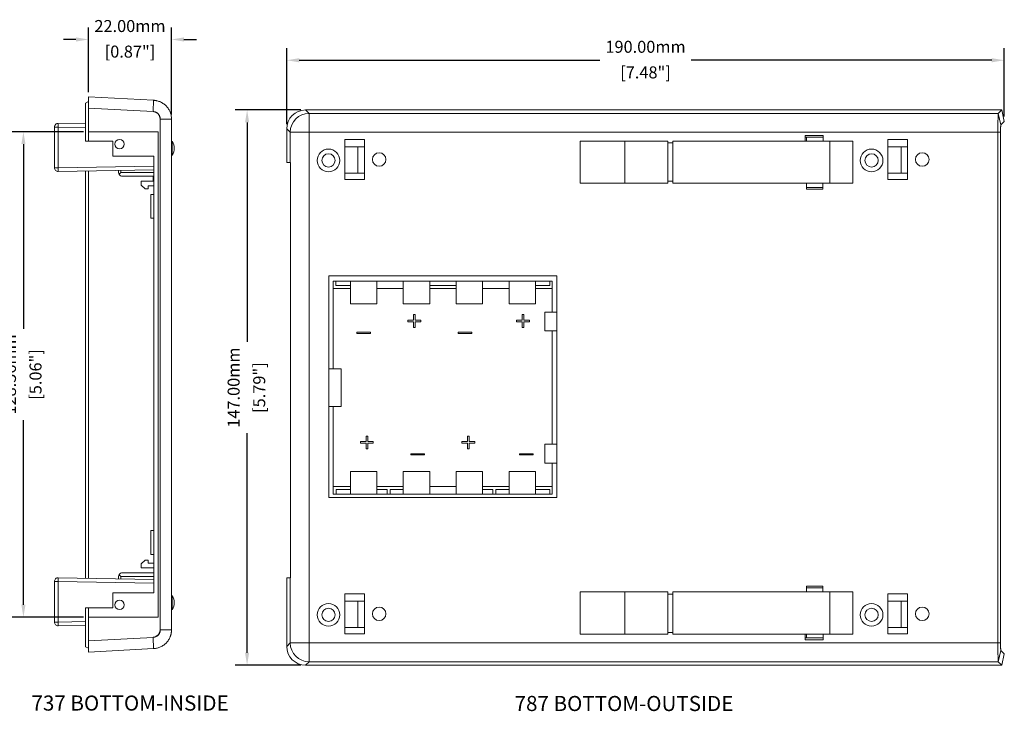
# Model space of a CAD drawing. Units: millimetres. Extents: x 41 to 1055, y 48 to 526.
# Drawn here: x 276 to 536, y 338 to 521 of the extents above; entities that cross this region are included whole.
import ezdxf

# ---------------------------------------------------------------- set-up
doc = ezdxf.new("R2010")
doc.units = ezdxf.units.MM
doc.header["$PDSIZE"] = -1
doc.styles.get("Standard").update_dxf_attribs({"font": 'calibri.ttf'})
doc.dimstyles.new('ISO-25', dxfattribs={"dimtxt": 2.5, "dimasz": 2.5, "dimexe": 1.25, "dimexo": 0.625, "dimtad": 1, "dimtxsty": 'Standard', "dimcen": 2.5, "dimadec": 0, "dimazin": 0, "dimtfac": 1, "dimtmove": 0, "dimatfit": 3, "dimfxl": 1, "dimarcsym": 0})

# ---------------------------------------------------------------- blocks, each defined once
blk = doc.blocks.new('*D45')
at = {"color": 0, "lineweight": -2, "transparency": 16777216}
for p, q in [((292.44, 491.29), (273.32, 491.29)), ((276.49, 487.99), (276.49, 439.1)), ((276.49, 366.03), (276.49, 414.91)), ((292.44, 362.73), (273.32, 362.73))]:
    blk.add_line(p, q, dxfattribs=at)
at = {"color": 0, "transparency": 16777216}
for points in [[(275.94, 487.99), (277.04, 487.99), (276.49, 491.29)], [(275.94, 366.03), (277.04, 366.03), (276.49, 362.73)]]:
    blk.add_solid(points, dxfattribs=at)
at = {"layer": 'Defpoints', "color": 0, "transparency": 16777216}
for p in [(276.49, 491.29), (293.71, 491.29), (293.71, 362.73)]:
    blk.add_point(p, dxfattribs=at)
at = {"color": 0, "transparency": 16777216, "char_height": 3.175, "attachment_point": 5, "rotation": 90}
for s, insert in [('128.56mm', (273.34, 427.01)), ('[5.06"]', (280.11, 427.01))]:
    blk.add_mtext(s, dxfattribs=dict(at, insert=insert))
blk = doc.blocks.new('*D46')
at = {"color": 0, "lineweight": -2, "transparency": 16777216}
for p, q in [((293.71, 501.78), (293.71, 518.88)), ((315.71, 495.88), (315.71, 518.88)), ((290.4, 515.7), (287.1, 515.7)), ((293.71, 515.7), (293.81, 515.7)), ((315.71, 515.7), (315.61, 515.7)), ((319.01, 515.7), (322.31, 515.7))]:
    blk.add_line(p, q, dxfattribs=at)
at = {"color": 0, "transparency": 16777216}
for points in [[(290.4, 516.25), (290.4, 515.15), (293.71, 515.7)], [(319.01, 516.25), (319.01, 515.15), (315.71, 515.7)]]:
    blk.add_solid(points, dxfattribs=at)
at = {"layer": 'Defpoints', "color": 0, "transparency": 16777216}
for p in [(315.71, 515.7), (293.71, 500.51), (315.71, 494.61)]:
    blk.add_point(p, dxfattribs=at)
at = {"color": 0, "transparency": 16777216, "char_height": 3.175, "attachment_point": 5}
for s, insert in [('22.00mm', (304.71, 518.85)), ('[0.87"]', (304.71, 512.08))]:
    blk.add_mtext(s, dxfattribs=dict(at, insert=insert))
blk = doc.blocks.new('*D47')
at = {"color": 0, "lineweight": -2, "transparency": 16777216}
for p, q in [((346.22, 493.31), (346.22, 513.37)), ((536.22, 495.3), (536.22, 513.37)), ((349.53, 510.2), (429.13, 510.2)), ((532.92, 510.2), (453.32, 510.2))]:
    blk.add_line(p, q, dxfattribs=at)
at = {"color": 0, "transparency": 16777216}
for points in [[(349.53, 510.75), (349.53, 509.65), (346.22, 510.2)], [(532.92, 510.75), (532.92, 509.65), (536.22, 510.2)]]:
    blk.add_solid(points, dxfattribs=at)
at = {"layer": 'Defpoints', "color": 0, "transparency": 16777216}
for p in [(536.22, 510.2), (536.22, 494.03), (346.22, 492.04)]:
    blk.add_point(p, dxfattribs=at)
at = {"color": 0, "transparency": 16777216, "char_height": 3.175, "attachment_point": 5}
for s, insert in [('190.00mm', (441.22, 513.35)), ('[7.48"]', (441.22, 506.57))]:
    blk.add_mtext(s, dxfattribs=dict(at, insert=insert))
blk = doc.blocks.new('*D48')
at = {"color": 0, "lineweight": -2, "transparency": 16777216}
for p, q in [((349.95, 497.03), (332.54, 497.03)), ((335.72, 493.73), (335.72, 435.63)), ((335.72, 353.33), (335.72, 411.43)), ((349.95, 350.03), (332.54, 350.03))]:
    blk.add_line(p, q, dxfattribs=at)
at = {"color": 0, "transparency": 16777216}
for points in [[(335.17, 493.73), (336.27, 493.73), (335.72, 497.03)], [(335.17, 353.33), (336.27, 353.33), (335.72, 350.03)]]:
    blk.add_solid(points, dxfattribs=at)
at = {"layer": 'Defpoints', "color": 0, "transparency": 16777216}
for p in [(335.72, 497.03), (351.22, 497.03), (351.22, 350.03)]:
    blk.add_point(p, dxfattribs=at)
at = {"color": 0, "transparency": 16777216, "char_height": 3.175, "attachment_point": 5, "rotation": 90}
for s, insert in [('147.00mm', (332.57, 423.53)), ('[5.79"]', (339.34, 423.53))]:
    blk.add_mtext(s, dxfattribs=dict(at, insert=insert))

msp = doc.modelspace()

# ---------------------------------------------------------------- linework, layer by layer
at = {"color": 7, "linetype": 'Continuous', "lineweight": 15}
for p, q in [((293.707, 499.252), (292.907, 498.852)), ((292.907, 488.808), (292.907, 498.852)), ((293.707, 497.504), (293.707, 500.508)), ((293.707, 500.508), (310.969, 499.604)), ((310.848, 496.606), (310.969, 499.604)), ((310.848, 496.606), (293.707, 497.504)), ((310.812, 496.608), (293.707, 497.504)), ((293.707, 497.504), (293.707, 497.504)), ((293.707, 490.908), (293.707, 497.504)), ((351.218, 497.03), (352.123, 496.125)), ((351.218, 497.03), (535.531, 497.03)), ((352.123, 491.132), (352.123, 496.125)), ((352.123, 496.125), (534.626, 496.125)), ((534.626, 496.125), (535.531, 497.03)), ((535.327, 493.128), (534.626, 496.125)), ((535.531, 497.03), (536.225, 494.026)), ((285.724, 493.494), (292.907, 493.369)), ((312.707, 359.406), (312.707, 494.611)), ((312.742, 359.406), (312.742, 494.611)), ((312.742, 494.611), (315.707, 494.611)), ((315.707, 494.611), (315.707, 359.406)), ((536.225, 494.026), (535.327, 493.128)), ((535.328, 493.13), (536.225, 494.026)), ((536.225, 494.026), (536.225, 494.026)), ((284.707, 481.75), (284.707, 492.495)), ((285.724, 492.495), (284.707, 492.495)), ((285.724, 492.495), (285.724, 481.75)), ((312.207, 491.289), (293.707, 491.289)), ((293.707, 488.808), (293.707, 490.908)), ((312.207, 362.727), (312.207, 491.289)), ((347.13, 491.132), (346.225, 492.037)), ((346.225, 483.167), (346.225, 492.037)), ((347.13, 483.167), (347.13, 491.132)), ((352.123, 491.132), (347.13, 491.132)), ((352.123, 491.132), (352.123, 355.928)), ((534.527, 491.132), (352.123, 491.132)), ((488.264, 490.319), (483.529, 490.319)), ((483.529, 488.795), (483.529, 490.319)), ((488.264, 490.319), (488.264, 488.795)), ((534.527, 355.928), (534.527, 491.132)), ((535.227, 491.132), (534.527, 491.132)), ((535.227, 491.132), (535.227, 355.928)), ((535.229, 491.132), (535.229, 355.928)), ((292.907, 488.808), (293.707, 488.808)), ((300.207, 488.808), (293.707, 488.808)), ((300.207, 484.808), (300.207, 488.808)), ((315.907, 488.709), (315.707, 488.709)), ((315.907, 488.709), (315.907, 485.109)), ((366.786, 489.197), (361.579, 489.197)), ((361.579, 478.656), (361.579, 489.197)), ((366.786, 478.656), (366.786, 489.197)), ((447.105, 488.795), (423.882, 488.795)), ((423.882, 477.619), (423.882, 488.795)), ((435.725, 488.795), (435.725, 477.619)), ((447.105, 488.34), (447.105, 488.795)), ((448.425, 488.34), (447.105, 488.34)), ((447.105, 478.18), (447.105, 488.34)), ((448.425, 488.795), (448.425, 488.34)), ((483.529, 488.795), (448.425, 488.795)), ((448.425, 478.18), (448.425, 488.34)), ((483.864, 489.797), (483.529, 489.797)), ((483.529, 488.795), (483.864, 488.795)), ((483.864, 489.797), (483.864, 488.795)), ((483.864, 489.797), (488.264, 489.797)), ((483.864, 488.795), (488.264, 488.795)), ((496.145, 488.795), (488.264, 488.795)), ((490.049, 477.619), (490.049, 488.795)), ((496.145, 488.795), (496.145, 477.619)), ((510.586, 489.197), (505.379, 489.197)), ((505.379, 478.656), (505.379, 489.197)), ((510.586, 478.656), (510.586, 489.197)), ((315.707, 485.109), (315.907, 485.109)), ((361.579, 487.306), (366.786, 487.306)), ((365.079, 480.306), (365.079, 487.306)), ((505.379, 487.306), (510.586, 487.306)), ((508.879, 480.306), (508.879, 487.306)), ((311.007, 484.808), (300.207, 484.808)), ((311.007, 369.208), (311.007, 484.808)), ((347.13, 483.167), (346.225, 483.167)), ((347.225, 483.167), (347.13, 483.167)), ((347.225, 373.167), (347.225, 483.167)), ((285.724, 481.75), (284.707, 481.75)), ((311.007, 481.191), (285.724, 480.75)), ((292.907, 480.875), (292.907, 373.069)), ((293.707, 480.889), (293.707, 373.055)), ((301.707, 480.508), (301.707, 481.029)), ((366.786, 480.306), (361.579, 480.306)), ((510.586, 480.306), (505.379, 480.306)), ((311.007, 479.508), (302.707, 479.508)), ((307.707, 478.164), (311.007, 478.164)), ((307.707, 478.164), (307.707, 477.164)), ((307.707, 477.164), (308.707, 476.164)), ((361.579, 478.656), (366.786, 478.656)), ((423.882, 477.619), (447.105, 477.619)), ((447.105, 477.619), (447.105, 478.18)), ((448.425, 478.18), (447.105, 478.18)), ((448.425, 478.18), (448.425, 477.619)), ((448.425, 477.619), (483.872, 477.619)), ((483.872, 476.095), (483.872, 477.619)), ((488.187, 477.619), (483.872, 477.619)), ((488.187, 477.619), (488.187, 476.095)), ((488.187, 477.619), (496.145, 477.619)), ((505.379, 478.656), (510.586, 478.656)), ((308.707, 476.164), (309.507, 476.164)), ((311.007, 476.956), (309.507, 476.956)), ((309.507, 476.956), (309.507, 476.164)), ((311.007, 474.658), (310.207, 474.658)), ((310.207, 471.508), (310.207, 474.658)), ((488.187, 476.538), (483.872, 476.538)), ((483.872, 476.095), (488.187, 476.095)), ((310.207, 468.358), (310.207, 471.508)), ((310.207, 468.358), (311.007, 468.358)), ((417.737, 453.13), (357.337, 453.13)), ((357.337, 453.13), (357.337, 394.43)), ((358.537, 451.73), (416.537, 451.73)), ((358.537, 428.53), (358.537, 451.73)), ((359.22, 450.53), (359.22, 451.73)), ((363.09, 450.53), (363.09, 451.73)), ((370.09, 451.73), (370.09, 449.73)), ((377.09, 449.73), (377.09, 451.73)), ((384.09, 451.73), (384.09, 450.53)), ((391.09, 450.53), (391.09, 451.73)), ((398.09, 451.73), (398.09, 449.73)), ((405.09, 449.73), (405.09, 451.73)), ((412.09, 451.73), (412.09, 450.53)), ((415.844, 451.73), (415.844, 450.53)), ((416.537, 451.73), (416.537, 443.53)), ((417.737, 394.43), (417.737, 453.13)), ((363.09, 449.73), (358.537, 449.73)), ((363.09, 450.53), (359.22, 450.53)), ((363.09, 450.53), (363.09, 449.73)), ((363.09, 445.73), (363.09, 449.73)), ((377.09, 449.73), (370.09, 449.73)), ((370.09, 449.73), (370.09, 445.73)), ((377.09, 445.73), (377.09, 449.73)), ((391.09, 450.53), (384.09, 450.53)), ((384.09, 449.73), (384.09, 450.53)), ((391.09, 449.73), (384.09, 449.73)), ((384.09, 449.73), (384.09, 445.73)), ((391.09, 450.53), (391.09, 449.73)), ((391.09, 445.73), (391.09, 449.73)), ((405.09, 449.73), (398.09, 449.73)), ((398.09, 449.73), (398.09, 445.73)), ((405.09, 445.73), (405.09, 449.73)), ((415.844, 450.53), (412.09, 450.53)), ((412.09, 449.73), (412.09, 450.53)), ((416.537, 449.73), (412.09, 449.73)), ((412.09, 449.73), (412.09, 445.73)), ((370.09, 445.73), (363.09, 445.73)), ((384.09, 445.73), (377.09, 445.73)), ((398.09, 445.73), (391.09, 445.73)), ((412.09, 445.73), (405.09, 445.73)), ((414.59, 443.53), (414.59, 438.53)), ((416.537, 443.53), (414.59, 443.53)), ((416.537, 443.53), (417.737, 443.53)), ((378.295, 441.372), (378.295, 440.924)), ((379.769, 441.372), (378.295, 441.372)), ((378.295, 440.924), (379.769, 440.924)), ((379.769, 442.847), (379.769, 441.372)), ((380.218, 442.847), (379.769, 442.847)), ((379.769, 440.924), (379.769, 439.449)), ((380.218, 441.372), (380.218, 442.847)), ((381.693, 441.372), (380.218, 441.372)), ((380.218, 440.924), (381.693, 440.924)), ((380.218, 439.449), (380.218, 440.924)), ((381.693, 440.924), (381.693, 441.372)), ((407.077, 441.372), (407.077, 440.924)), ((408.552, 441.372), (407.077, 441.372)), ((407.077, 440.924), (408.552, 440.924)), ((408.552, 442.847), (408.552, 441.372)), ((409, 442.847), (408.552, 442.847)), ((408.552, 440.924), (408.552, 439.449)), ((409, 441.372), (409, 442.847)), ((410.475, 441.372), (409, 441.372)), ((409, 440.924), (410.475, 440.924)), ((409, 439.449), (409, 440.924)), ((410.475, 440.924), (410.475, 441.372)), ((364.769, 438.167), (364.769, 437.847)), ((368.359, 438.167), (364.769, 438.167)), ((368.359, 437.847), (368.359, 438.167)), ((379.769, 439.449), (380.218, 439.449)), ((395.218, 438.167), (391.628, 438.167)), ((391.628, 438.167), (391.628, 437.847)), ((395.218, 437.847), (395.218, 438.167)), ((408.552, 439.449), (409, 439.449)), ((414.59, 438.53), (416.537, 438.53)), ((417.737, 438.53), (416.537, 438.53)), ((416.537, 438.53), (416.537, 408.53)), ((364.769, 437.847), (368.359, 437.847)), ((391.628, 437.847), (395.218, 437.847)), ((357.337, 428.53), (358.537, 428.53)), ((360.59, 428.53), (358.537, 428.53)), ((360.59, 418.53), (360.59, 428.53)), ((358.537, 418.53), (357.337, 418.53)), ((358.537, 395.33), (358.537, 418.53)), ((358.537, 418.53), (360.59, 418.53)), ((367.217, 410.709), (367.217, 409.234)), ((367.666, 410.709), (367.217, 410.709)), ((367.666, 409.234), (367.666, 410.709)), ((394.076, 410.709), (394.076, 409.234)), ((394.525, 410.709), (394.076, 410.709)), ((394.525, 409.234), (394.525, 410.709)), ((365.743, 409.234), (365.743, 408.786)), ((367.217, 409.234), (365.743, 409.234)), ((365.743, 408.786), (367.217, 408.786)), ((367.217, 408.786), (367.217, 407.311)), ((367.217, 407.311), (367.666, 407.311)), ((369.14, 409.234), (367.666, 409.234)), ((367.666, 408.786), (369.14, 408.786)), ((367.666, 407.311), (367.666, 408.786)), ((369.14, 408.786), (369.14, 409.234)), ((392.602, 409.234), (392.602, 408.786)), ((394.076, 409.234), (392.602, 409.234)), ((392.602, 408.786), (394.076, 408.786)), ((394.076, 408.786), (394.076, 407.311)), ((394.076, 407.311), (394.525, 407.311)), ((395.999, 409.234), (394.525, 409.234)), ((394.525, 408.786), (395.999, 408.786)), ((394.525, 407.311), (394.525, 408.786)), ((395.999, 408.786), (395.999, 409.234)), ((414.59, 403.53), (414.59, 408.53)), ((414.59, 408.53), (416.537, 408.53)), ((417.737, 408.53), (416.537, 408.53)), ((382.666, 406.029), (379.076, 406.029)), ((379.076, 406.029), (379.076, 405.709)), ((379.076, 405.709), (382.666, 405.709)), ((382.666, 405.709), (382.666, 406.029)), ((407.858, 406.029), (407.858, 405.709)), ((411.448, 406.029), (407.858, 406.029)), ((407.858, 405.709), (411.448, 405.709)), ((411.448, 405.709), (411.448, 406.029)), ((416.537, 403.53), (414.59, 403.53)), ((416.537, 403.53), (416.537, 395.33)), ((416.537, 403.53), (417.737, 403.53)), ((370.09, 401.33), (363.09, 401.33)), ((363.09, 401.33), (363.09, 397.33)), ((370.09, 397.33), (370.09, 401.33)), ((384.09, 401.33), (377.09, 401.33)), ((377.09, 401.33), (377.09, 397.33)), ((384.09, 397.33), (384.09, 401.33)), ((398.09, 401.33), (391.09, 401.33)), ((391.09, 401.33), (391.09, 397.33)), ((398.09, 397.33), (398.09, 401.33)), ((412.09, 401.33), (405.09, 401.33)), ((405.09, 401.33), (405.09, 397.33)), ((412.09, 397.33), (412.09, 401.33)), ((358.537, 397.33), (363.09, 397.33)), ((359.267, 396.53), (363.09, 396.53)), ((359.267, 395.33), (359.267, 396.53)), ((363.09, 397.33), (363.09, 396.53)), ((363.09, 396.53), (363.09, 395.33)), ((370.09, 397.33), (377.09, 397.33)), ((370.09, 396.53), (370.09, 397.33)), ((370.09, 396.53), (372.79, 396.53)), ((370.09, 395.33), (370.09, 396.53)), ((372.79, 396.53), (372.79, 395.33)), ((373.59, 396.53), (377.09, 396.53)), ((373.59, 396.53), (373.59, 395.33)), ((377.09, 397.33), (377.09, 396.53)), ((377.09, 396.53), (377.09, 395.33)), ((384.09, 397.33), (391.09, 397.33)), ((384.09, 395.33), (384.09, 397.33)), ((391.09, 397.33), (391.09, 395.33)), ((398.09, 397.33), (405.09, 397.33)), ((398.09, 396.53), (398.09, 397.33)), ((398.09, 396.53), (400.79, 396.53)), ((398.09, 395.33), (398.09, 396.53)), ((400.79, 396.53), (400.79, 395.33)), ((401.59, 396.53), (405.09, 396.53)), ((401.59, 396.53), (401.59, 395.33)), ((405.09, 397.33), (405.09, 396.53)), ((405.09, 396.53), (405.09, 395.33)), ((412.09, 397.33), (416.537, 397.33)), ((412.09, 396.53), (412.09, 397.33)), ((412.09, 396.53), (415.863, 396.53)), ((412.09, 395.33), (412.09, 396.53)), ((415.863, 396.53), (415.863, 395.33)), ((357.337, 394.43), (417.737, 394.43)), ((416.537, 395.33), (358.537, 395.33)), ((311.007, 385.658), (310.207, 385.658)), ((310.207, 382.508), (310.207, 385.658)), ((310.207, 379.358), (310.207, 382.508)), ((310.207, 379.358), (311.007, 379.358)), ((308.707, 377.853), (307.707, 376.853)), ((307.707, 375.853), (307.707, 376.853)), ((307.707, 375.853), (311.007, 375.853)), ((308.707, 377.853), (309.507, 377.853)), ((309.507, 377.853), (309.507, 377.008)), ((309.507, 377.061), (311.007, 377.061)), ((309.507, 377.008), (311.007, 377.008)), ((285.724, 373.194), (311.007, 372.753)), ((301.707, 372.915), (301.707, 373.508)), ((302.707, 374.508), (311.007, 374.508)), ((346.225, 355.023), (346.225, 373.167)), ((347.13, 373.167), (346.225, 373.167)), ((347.13, 355.928), (347.13, 373.167)), ((347.225, 373.167), (347.13, 373.167)), ((284.707, 372.195), (285.724, 372.195)), ((284.707, 361.45), (284.707, 372.195)), ((285.724, 372.195), (285.724, 361.45)), ((488.187, 370.965), (483.872, 370.965)), ((483.872, 370.965), (483.872, 369.441)), ((488.187, 370.522), (483.872, 370.522)), ((488.187, 369.441), (488.187, 370.965)), ((300.207, 369.208), (311.007, 369.208)), ((300.207, 365.208), (300.207, 369.208)), ((315.907, 368.409), (315.707, 368.409)), ((315.907, 368.409), (315.907, 364.809)), ((366.786, 368.897), (361.579, 368.897)), ((361.579, 358.356), (361.579, 368.897)), ((366.786, 358.356), (366.786, 368.897)), ((423.882, 369.441), (447.105, 369.441)), ((423.882, 358.265), (423.882, 369.441)), ((435.725, 369.441), (435.725, 358.265)), ((447.105, 369.441), (447.105, 368.88)), ((448.425, 368.88), (447.105, 368.88)), ((447.105, 368.88), (447.105, 358.72)), ((448.425, 369.441), (483.872, 369.441)), ((448.425, 368.88), (448.425, 369.441)), ((448.425, 358.72), (448.425, 368.88)), ((483.872, 369.441), (488.187, 369.441)), ((488.187, 369.441), (496.145, 369.441)), ((490.049, 358.265), (490.049, 369.441)), ((496.145, 369.441), (496.145, 358.265)), ((510.586, 368.897), (505.379, 368.897)), ((505.379, 358.356), (505.379, 368.897)), ((510.586, 358.356), (510.586, 368.897)), ((292.907, 354.924), (292.907, 365.208)), ((292.907, 365.208), (293.707, 365.208)), ((293.707, 365.208), (300.207, 365.208)), ((293.707, 363.108), (293.707, 365.208)), ((361.579, 367.006), (366.786, 367.006)), ((365.079, 360.006), (365.079, 367.006)), ((505.379, 367.006), (510.586, 367.006)), ((508.879, 360.006), (508.879, 367.006)), ((293.707, 356.513), (293.707, 363.108)), ((293.707, 362.727), (312.207, 362.727)), ((315.707, 364.809), (315.907, 364.809)), ((284.707, 361.45), (285.724, 361.45)), ((292.907, 360.575), (285.724, 360.45)), ((366.786, 360.006), (361.579, 360.006)), ((510.586, 360.006), (505.379, 360.006)), ((293.707, 356.512), (310.848, 357.411)), ((310.812, 357.409), (293.707, 356.513)), ((310.848, 357.411), (310.969, 354.413)), ((312.742, 359.406), (315.707, 359.406)), ((361.579, 358.356), (366.786, 358.356)), ((447.105, 358.265), (423.882, 358.265)), ((447.105, 358.72), (447.105, 358.265)), ((448.425, 358.72), (447.105, 358.72)), ((448.425, 358.265), (448.425, 358.72)), ((483.529, 358.265), (448.425, 358.265)), ((483.529, 358.265), (483.529, 356.741)), ((483.529, 358.265), (483.864, 358.265)), ((483.864, 357.263), (483.529, 357.263)), ((483.864, 357.263), (483.864, 358.265)), ((488.264, 358.265), (483.864, 358.265)), ((483.864, 357.263), (488.264, 357.263)), ((496.145, 358.265), (488.264, 358.265)), ((488.264, 356.741), (488.264, 358.265)), ((505.379, 358.356), (510.586, 358.356)), ((293.707, 354.524), (292.907, 354.924)), ((293.707, 356.512), (293.707, 356.513)), ((293.707, 353.508), (293.707, 356.512)), ((346.225, 355.023), (347.13, 355.928)), ((352.123, 355.928), (347.13, 355.928)), ((352.123, 350.935), (352.123, 355.928)), ((352.123, 355.928), (534.527, 355.928)), ((483.529, 356.741), (488.264, 356.741)), ((535.227, 355.928), (534.527, 355.928)), ((310.969, 354.413), (293.707, 353.508)), ((535.327, 353.933), (534.626, 350.935)), ((535.327, 353.933), (536.225, 353.034)), ((535.328, 353.931), (536.225, 353.034)), ((536.225, 353.034), (535.531, 350.03)), ((536.225, 353.034), (536.225, 353.034)), ((352.123, 350.935), (351.218, 350.03)), ((535.531, 350.03), (351.218, 350.03)), ((534.626, 350.935), (352.123, 350.935)), ((535.531, 350.03), (534.626, 350.935))]:
    msp.add_line(p, q, dxfattribs=at)
at = {"color": 8, "linetype": 'Continuous', "lineweight": 15}
for p, q in [((292.907, 492.369), (285.724, 492.495)), ((285.724, 481.75), (311.007, 482.191)), ((302.253, 481.038), (302.253, 480.508)), ((302.253, 480.508), (311.007, 480.508)), ((310.812, 478.164), (310.812, 479.508)), ((311.007, 373.508), (302.253, 373.508)), ((302.253, 373.508), (302.253, 372.906)), ((311.007, 371.753), (285.724, 372.195)), ((285.724, 361.45), (292.907, 361.575))]:
    msp.add_line(p, q, dxfattribs=at)
at = {"color": 7, "linetype": 'Continuous', "lineweight": 15}
for centre, radius in [((301.957, 488.008), 1.25), ((357.279, 483.68), 3), ((357.279, 483.68), 1.75), ((370.684, 483.93), 1.8), ((501.079, 483.68), 3), ((501.079, 483.68), 1.75), ((514.484, 483.93), 1.8), ((301.957, 366.008), 1.25), ((357.279, 363.38), 3), ((357.279, 363.38), 1.75), ((370.684, 363.63), 1.8), ((501.079, 363.38), 3), ((501.079, 363.38), 1.75), ((514.484, 363.63), 1.8)]:
    msp.add_circle(centre, radius, dxfattribs=at)
for centre, radius, start, end in [((310.707, 494.611), 2, 0, 87), ((352.139, 491.116), 5.009, 90.1836, 179.81631), ((285.707, 492.495), 1, 89, 180), ((271.397, 492.994), 14.336, 358.00156, 1.99844), ((312.917, 486.909), 3.49, 328.95178, 31.04822), ((285.707, 481.75), 1, 180, 271), ((271.397, 481.25), 14.336, 358.00159, 1.99841), ((302.707, 480.508), 1, 180, 211.5), ((302.707, 480.508), 1, 211.5, 270), ((285.707, 372.195), 1, 89, 180), ((271.397, 372.694), 14.336, 358.00157, 1.99843), ((302.707, 373.508), 1, 148.5, 180), ((302.707, 373.508), 1, 90, 148.5), ((312.917, 366.609), 3.49, 328.95178, 31.04822), ((285.707, 361.45), 1, 180, 271), ((271.397, 360.95), 14.336, 358.0016, 1.9984), ((310.707, 359.406), 2, 273, 0), ((352.139, 355.944), 5.009, 180.18369, 269.8164)]:
    msp.add_arc(centre, radius, start, end, dxfattribs=at)
for centre, major_axis, ratio, start_param, end_param in [((351.232, 492.023), (-3.545, 3.545), 0.9972647, 5.4991567, 7.0672139), ((535.334, 491.132), (0, 2), 0.0524078, 0.0523599, 1.5707963), ((302.707, 480.508), (-0.972, -0.972), 0.2400788, 4.9480084, 5.4977871), ((302.707, 373.508), (-0.972, 0.972), 0.2400788, 0.7853982, 1.3351769), ((351.232, 355.037), (-3.545, -3.545), 0.9972647, 5.4991567, 7.0672139), ((535.334, 355.928), (0, 2), 0.0524078, 1.5707963, 3.0892328)]:
    msp.add_ellipse(centre, major_axis=major_axis, ratio=ratio, start_param=start_param, end_param=end_param, dxfattribs=at)
for points, knots in [([(310.969, 499.604), (311.043, 499.599), (311.185, 499.59), (311.39, 499.565), (311.577, 499.535), (311.747, 499.502), (312.016, 499.44), (312.37, 499.334), (312.969, 499.09), (313.649, 498.691), (314.369, 498.058), (314.947, 497.317), (315.295, 496.637), (315.484, 496.104), (315.584, 495.736), (315.655, 495.363), (315.699, 494.987), (315.704, 494.736), (315.707, 494.611)], [0, 0, 0, 0, 0.0292899, 0.0564464, 0.0814693, 0.1043586, 0.1251143, 0.1904699, 0.2501868, 0.3806221, 0.5000359, 0.6274786, 0.7498669, 0.8003871, 0.8506604, 0.9006869, 0.9504667, 1, 1, 1, 1]), ([(312.742, 494.611), (312.741, 494.653), (312.739, 494.737), (312.727, 494.863), (312.702, 495.017), (312.662, 495.181), (312.596, 495.369), (312.519, 495.533), (312.419, 495.705), (312.314, 495.851), (312.183, 496.001), (312.051, 496.125), (311.895, 496.248), (311.742, 496.345), (311.565, 496.435), (311.397, 496.502), (311.215, 496.555), (311.068, 496.584), (310.943, 496.6), (310.88, 496.604), (310.848, 496.606)], [0, 0, 0, 0, 0.04162546, 0.08321711, 0.12494236, 0.19631922, 0.24986717, 0.32125563, 0.37481416, 0.44621872, 0.49979039, 0.57121327, 0.62479878, 0.69623958, 0.74983766, 0.82129343, 0.87490101, 0.93744056, 0.96868929, 1, 1, 1, 1]), ([(534.527, 491.132), (534.527, 491.202), (534.527, 491.341), (534.527, 491.55), (534.528, 491.758), (534.528, 491.967), (534.529, 492.174), (534.53, 492.38), (534.532, 492.584), (534.533, 492.786), (534.536, 493.209), (534.543, 493.839), (534.555, 494.58), (534.57, 495.213), (534.584, 495.612), (534.597, 495.856), (534.606, 495.987), (534.616, 496.085), (534.623, 496.111), (534.626, 496.125)], [0, 0, 0, 0, 0.0274912, 0.0550589, 0.082703, 0.1104236, 0.1382207, 0.1660943, 0.1940445, 0.2220712, 0.2501745, 0.3725562, 0.5000052, 0.6194126, 0.7498541, 0.8095646, 0.8749265, 0.930798, 1, 1, 1, 1]), ([(535.327, 493.128), (535.324, 493.125), (535.32, 493.119), (535.313, 493.1), (535.305, 493.067), (535.297, 493.018), (535.287, 492.942), (535.279, 492.857), (535.27, 492.748), (535.263, 492.635), (535.255, 492.497), (535.249, 492.359), (535.243, 492.196), (535.239, 492.039), (535.234, 491.857), (535.231, 491.686), (535.229, 491.501), (535.228, 491.353), (535.227, 491.227), (535.227, 491.164), (535.227, 491.132)], [0, 0, 0, 0, 0.0416821, 0.0833291, 0.1251077, 0.1965684, 0.2501711, 0.3216188, 0.3752099, 0.4466407, 0.5002183, 0.5716306, 0.6251946, 0.6965895, 0.7501416, 0.8215227, 0.8750664, 0.9375252, 0.9687319, 1, 1, 1, 1]), ([(310.848, 357.411), (310.89, 357.414), (310.974, 357.42), (311.099, 357.439), (311.252, 357.471), (311.414, 357.521), (311.598, 357.596), (311.758, 357.681), (311.924, 357.79), (312.065, 357.903), (312.208, 358.042), (312.325, 358.18), (312.439, 358.343), (312.528, 358.5), (312.609, 358.681), (312.667, 358.853), (312.71, 359.038), (312.731, 359.185), (312.74, 359.311), (312.741, 359.375), (312.742, 359.406)], [0, 0, 0, 0, 0.0416821, 0.0833291, 0.1251077, 0.1965684, 0.2501711, 0.3216188, 0.3752099, 0.4466407, 0.5002183, 0.5716306, 0.6251946, 0.6965895, 0.7501416, 0.8215227, 0.8750664, 0.9375252, 0.9687319, 1, 1, 1, 1]), ([(315.707, 359.406), (315.706, 359.337), (315.704, 359.197), (315.691, 358.989), (315.669, 358.78), (315.638, 358.572), (315.599, 358.365), (315.55, 358.159), (315.493, 357.955), (315.427, 357.752), (315.269, 357.33), (314.947, 356.7), (314.369, 355.959), (313.649, 355.326), (312.969, 354.927), (312.37, 354.683), (311.931, 354.552), (311.459, 354.453), (311.143, 354.427), (310.969, 354.413)], [0, 0, 0, 0, 0.0274912, 0.0550589, 0.082703, 0.1104236, 0.1382207, 0.1660943, 0.1940445, 0.2220712, 0.2501745, 0.3725562, 0.5000052, 0.6194126, 0.7498541, 0.8095646, 0.8749265, 0.930798, 1, 1, 1, 1]), ([(534.626, 350.935), (534.625, 350.94), (534.622, 350.949), (534.617, 350.973), (534.614, 351.003), (534.61, 351.036), (534.604, 351.098), (534.597, 351.205), (534.584, 351.448), (534.57, 351.848), (534.555, 352.481), (534.543, 353.221), (534.536, 353.902), (534.532, 354.434), (534.53, 354.803), (534.528, 355.176), (534.527, 355.551), (534.527, 355.803), (534.527, 355.928)], [0, 0, 0, 0, 0.0292899, 0.0564464, 0.0814693, 0.1043586, 0.1251143, 0.1904699, 0.2501868, 0.3806221, 0.5000359, 0.6274786, 0.7498669, 0.8003871, 0.8506604, 0.9006869, 0.9504667, 1, 1, 1, 1]), ([(535.227, 355.928), (535.227, 355.886), (535.227, 355.802), (535.228, 355.676), (535.229, 355.521), (535.232, 355.357), (535.235, 355.17), (535.239, 355.005), (535.244, 354.834), (535.25, 354.687), (535.257, 354.537), (535.264, 354.413), (535.272, 354.291), (535.28, 354.194), (535.289, 354.103), (535.298, 354.036), (535.307, 353.983), (535.315, 353.955), (535.322, 353.939), (535.325, 353.935), (535.327, 353.933)], [0, 0, 0, 0, 0.04162546, 0.08321711, 0.12494236, 0.19631922, 0.24986717, 0.32125563, 0.37481416, 0.44621872, 0.49979039, 0.57121327, 0.62479878, 0.69623958, 0.74983766, 0.82129343, 0.87490101, 0.93744056, 0.96868929, 1, 1, 1, 1])]:
    msp.add_open_spline(points, degree=3, knots=knots, dxfattribs=at)

# ---------------------------------------------------------------- texts
for s, p in [('%%U737 BOTTOM-INSIDE', (278.624, 338.012)), ('%%U787 BOTTOM-OUTSIDE', (406.555, 337.897))]:
    msp.add_text(s, height=4).set_placement(p)

# ---------------------------------------------------------------- dimensions: what is measured, and where the dimension line sits
for base, p1, p2, picture, middle in [((315.707, 515.704), (293.707, 500.508), (315.707, 494.611), '*D46', (304.707, 515.704)), ((536.225, 510.197), (346.225, 492.037), (536.225, 494.026), '*D47', (441.225, 510.197))]:
    dim = msp.add_linear_dim(base=base, p1=p1, p2=p2, dimstyle='ISO-25', override={"dimtxt": 3.175, "dimasz": 3.302, "dimexe": 3.175, "dimexo": 1.27, "dimgap": 1.524, "dimtad": 0, "dimzin": 0, "dimdsep": 46, "dimpost": 'mm\\X', "dimadec": 2, "dimtzin": 0})
    dim.commit()
    dim.dimension.update_dxf_attribs({"geometry": picture, "text_midpoint": middle})
for base, p1, p2, picture, middle in [((335.716, 497.03), (351.218, 350.03), (351.218, 497.03), '*D48', (335.716, 423.53)), ((276.49, 491.289), (293.707, 362.727), (293.707, 491.289), '*D45', (276.49, 427.008))]:
    dim = msp.add_linear_dim(base=base, p1=p1, p2=p2, angle=90, dimstyle='ISO-25', override={"dimtxt": 3.175, "dimasz": 3.302, "dimexe": 3.175, "dimexo": 1.27, "dimgap": 1.524, "dimtad": 0, "dimzin": 0, "dimdsep": 46, "dimpost": 'mm\\X', "dimadec": 2, "dimtzin": 0})
    dim.commit()
    dim.dimension.update_dxf_attribs({"geometry": picture, "text_midpoint": middle})

doc.saveas('drawing.dxf')
